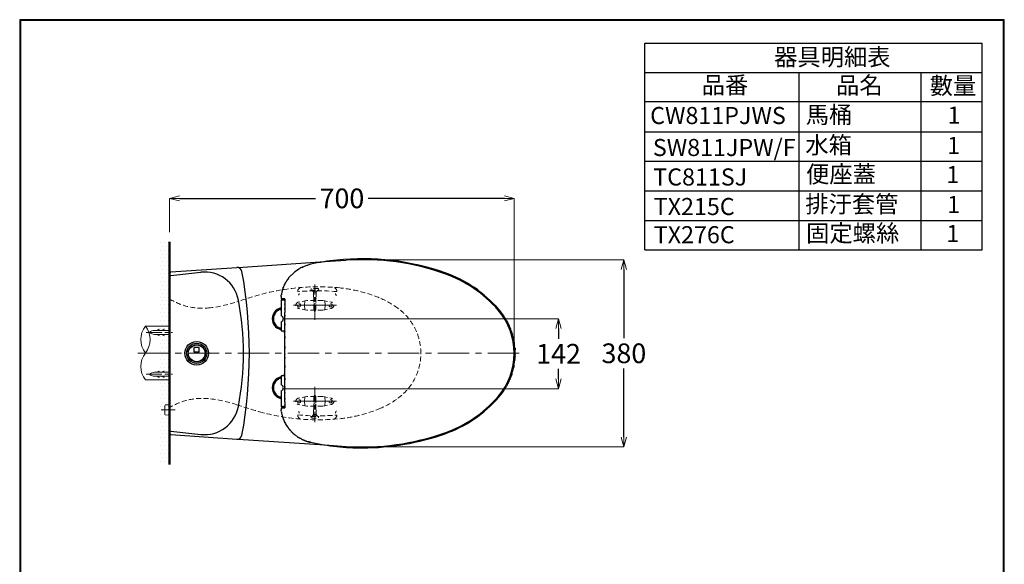
# Model space of a CAD drawing. Units: millimetres. Extents: x 2460 to 4460, y -6046 to -3176.
# Drawn here: x 2460 to 4460, y -4281 to -3176 of the extents above; entities that cross this region are included whole.
import ezdxf

# ---------------------------------------------------------------- set-up
doc = ezdxf.new("R2010")
doc.units = ezdxf.units.MM
doc.linetypes.add('CENTER', pattern=[50.8, 31.75, -6.35, 6.35, -6.35])
doc.linetypes.add('HIDDEN', pattern=[0.375, 0.25, -0.125])
for name, color, linetype, lineweight in [('中心線', 2, 'CENTER', 5), ('標註線', 7, 'Continuous', 9), ('牆壁線', 5, 'Continuous', 50)]:
    doc.layers.add(name, color=color, linetype=linetype, lineweight=lineweight)
doc.layers.add('繪圖線', color=7, linetype='Continuous')
doc.styles.get("Standard").update_dxf_attribs({"font": 'msjh.ttf', "height": 40})
doc.dimstyles.get("Standard").update_dxf_attribs({"dimtxt": 20, "dimasz": 20, "dimexe": 0, "dimexo": 20, "dimgap": 10, "dimtad": 0, "dimtih": 1, "dimtoh": 1, "dimdec": 1, "dimdsep": 46, "dimtxsty": 'Standard', "dimblk": 'OPEN30', "dimcen": 0.09, "dimadec": 0, "dimazin": 2, "dimtfac": 1, "dimtdec": 1, "dimtofl": 0, "dimtmove": 1, "dimatfit": 3, "dimldrblk": 'OPEN30', "dimfxl": 0, "dimtolj": 1, "dimtzin": 0, "dimlwe": 9, "dimarcsym": 0})
pattern_1 = [(25, (-1803.5187, -4719.8987), (-1.5848185, 3.3986542), [])]

# ---------------------------------------------------------------- blocks, each defined once
blk = doc.blocks.new('_OPEN30')
at = {"color": 0, "linetype": 'ByBlock'}
for p, q in [((-1, 0.268), (0, 0)), ((0, 0), (-1, -0.268)), ((0, 0), (-1, 0))]:
    blk.add_line(p, q, dxfattribs=at)
blk = doc.blocks.new('*D8')
at = {"layer": 'Defpoints', "color": 0}
for p in [(3464.5, -3538.2), (2764.5, -3626.7), (3464.5, -3852.7)]:
    blk.add_point(p, dxfattribs=at)
at = {"layer": '標註線', "color": 0, "lineweight": 9}
for p, q in [((2764.5, -3606.7), (2764.5, -3538.2)), ((3464.5, -3832.7), (3464.5, -3538.2))]:
    blk.add_line(p, q, dxfattribs=at)
at = {"layer": '標註線', "color": 0, "lineweight": -2}
for p, q in [((2784.5, -3538.2), (3060.9, -3538.2)), ((3444.5, -3538.2), (3168.1, -3538.2))]:
    blk.add_line(p, q, dxfattribs=at)
at = {"layer": '標註線', "color": 0, "lineweight": -2, "xscale": 20, "yscale": 20, "zscale": 20, "rotation": 180}
blk.add_blockref('_OPEN30', (2764.5, -3538.2), dxfattribs=at)
at = {"layer": '標註線', "color": 0, "lineweight": -2, "xscale": 20, "yscale": 20, "zscale": 20}
blk.add_blockref('_OPEN30', (3464.5, -3538.2), dxfattribs=at)
at = {"layer": '標註線', "color": 0, "insert": (3114.5, -3538.2), "char_height": 40, "attachment_point": 5}
blk.add_mtext('\\A1;700', dxfattribs=at)
blk = doc.blocks.new('*D9')
at = {"layer": 'Defpoints', "color": 0}
for p in [(3158.1, -3662.7), (3158.1, -4042.7), (3687.2, -4042.7)]:
    blk.add_point(p, dxfattribs=at)
at = {"layer": '標註線', "color": 0, "lineweight": 9}
for p, q in [((3178.1, -3662.7), (3687.2, -3662.7)), ((3178.1, -4042.7), (3687.2, -4042.7))]:
    blk.add_line(p, q, dxfattribs=at)
at = {"layer": '標註線', "color": 0, "lineweight": -2}
for p, q in [((3687.2, -3682.7), (3687.2, -3822)), ((3687.2, -4022.7), (3687.2, -3883.4))]:
    blk.add_line(p, q, dxfattribs=at)
at = {"layer": '標註線', "color": 0, "lineweight": -2, "xscale": 20, "yscale": 20, "zscale": 20}
for p, rotation in [((3687.2, -3662.7), 90), ((3687.2, -4042.7), 270)]:
    blk.add_blockref('_OPEN30', p, dxfattribs=dict(at, rotation=rotation))
at = {"layer": '標註線', "color": 0, "insert": (3687.2, -3852.7), "char_height": 40, "attachment_point": 5}
blk.add_mtext('\\A1;380', dxfattribs=at)
blk = doc.blocks.new('*D10')
at = {"layer": 'Defpoints', "color": 0}
for p in [(2975.4, -3782.7), (2975.5, -3924.7), (3554.5, -3924.7)]:
    blk.add_point(p, dxfattribs=at)
at = {"layer": '標註線', "color": 0, "lineweight": 9}
for p, q in [((2995.4, -3782.7), (3554.5, -3782.7)), ((2995.5, -3924.7), (3554.5, -3924.7))]:
    blk.add_line(p, q, dxfattribs=at)
at = {"layer": '標註線', "color": 0, "lineweight": -2}
for p, q in [((3554.5, -3802.7), (3554.5, -3823.2)), ((3554.5, -3904.7), (3554.5, -3884.1))]:
    blk.add_line(p, q, dxfattribs=at)
at = {"layer": '標註線', "color": 0, "lineweight": -2, "xscale": 20, "yscale": 20, "zscale": 20}
for p, rotation in [((3554.5, -3782.7), 90), ((3554.5, -3924.7), 270)]:
    blk.add_blockref('_OPEN30', p, dxfattribs=dict(at, rotation=rotation))
at = {"layer": '標註線', "color": 0, "insert": (3554.5, -3853.7), "char_height": 40, "attachment_point": 5}
blk.add_mtext('\\A1;142', dxfattribs=at)

msp = doc.modelspace()

# ---------------------------------------------------------------- hatches: boundary and pattern name
at = {"layer": '繪圖線', "lineweight": 5}
h = msp.add_hatch(dxfattribs=at)
h.set_pattern_fill('DOTS', color=256, scale=5)
h.set_pattern_definition([(0, (90.653, 0), (3.96875, 7.9375), [0, -7.9375])])
h.paths.add_polyline_path([(2764.49, -3626.71), (2744.49, -3626.71), (2744.49, -3797.62), (2764.49, -3797.62)])
h.paths.add_polyline_path([(2764.49, -3797.62), (2744.49, -3797.62), (2744.49, -3806.15), (2747.39, -3806.15), (2753.2, -3803.87), (2751.09, -3806.15), (2744.49, -3806.15), (2744.49, -3810.2), (2764.49, -3810.2)])
h.paths.add_polyline_path([(2764.49, -3810.2), (2744.49, -3810.2), (2744.49, -3814.25), (2751.09, -3814.25), (2753.2, -3816.54), (2747.39, -3814.25), (2744.49, -3814.25), (2744.49, -3852.71), (2764.49, -3852.71)])
h.paths.add_polyline_path([(2764.49, -3852.71), (2744.49, -3852.71), (2744.49, -3891.16), (2747.39, -3891.16), (2753.2, -3888.87), (2751.09, -3891.16), (2744.49, -3891.16), (2744.49, -3895.21), (2764.49, -3895.21)])
h.paths.add_polyline_path([(2764.49, -3906.83), (2744.49, -3906.83), (2744.49, -4078.71), (2764.49, -4078.71)])
h.paths.add_polyline_path([(2764.49, -3895.21), (2744.49, -3895.21), (2744.49, -3899.26), (2751.09, -3899.26), (2753.2, -3901.54), (2747.39, -3899.26), (2744.49, -3899.26), (2744.49, -3906.83), (2764.49, -3906.83)])
at = {"layer": '繪圖線', "linetype": 'HIDDEN', "lineweight": 5, "ltscale": 40}
h = msp.add_hatch(dxfattribs=at)
h.set_pattern_fill('ANSI31', color=6, scale=30, angle=340, style=0)
h.set_pattern_definition(pattern_1)
h.paths.add_polyline_path([(3062.49, -3739.14), (3061.49, -3739.14), (3061.49, -3764.14), (3062.49, -3764.14)])
h.paths.add_polyline_path([(3061.49, -3739.14), (3059.49, -3739.14), (3059.49, -3764.14), (3061.49, -3764.14)])
h.paths.add_polyline_path([(3059.49, -3739.14), (3057.49, -3739.14), (3057.49, -3764.14), (3059.49, -3764.14)])
h.paths.add_polyline_path([(3057.49, -3739.14), (3056.49, -3739.14), (3056.49, -3764.14), (3057.49, -3764.14)])
h.paths.add_polyline_path([(3062.49, -3764.14), (3061.49, -3764.14), (3061.49, -3765.8)])
h.paths.add_polyline_path([(3061.49, -3764.14), (3059.49, -3769.14), (3061.49, -3765.8)])
h.paths.add_polyline_path([(3061.49, -3764.14), (3059.49, -3764.14), (3059.49, -3769.14)])
h.paths.add_polyline_path([(3059.49, -3764.14), (3057.49, -3764.14), (3059.49, -3769.14)])
h.paths.add_polyline_path([(3057.49, -3764.14), (3057.49, -3765.8), (3059.49, -3769.14)])
h.paths.add_polyline_path([(3057.49, -3764.14), (3056.49, -3764.14), (3057.49, -3765.8)])
h = msp.add_hatch(dxfattribs=at)
h.set_pattern_fill('ANSI31', color=6, scale=30, angle=340, style=0)
h.set_pattern_definition(pattern_1)
h.paths.add_polyline_path([(3062.49, -3966.28), (3061.49, -3966.28), (3061.49, -3941.28), (3062.49, -3941.28)])
h.paths.add_polyline_path([(3061.49, -3966.28), (3059.49, -3966.28), (3059.49, -3941.28), (3061.49, -3941.28)])
h.paths.add_polyline_path([(3059.49, -3966.28), (3057.49, -3966.28), (3057.49, -3941.28), (3059.49, -3941.28)])
h.paths.add_polyline_path([(3057.49, -3966.28), (3056.49, -3966.28), (3056.49, -3941.28), (3057.49, -3941.28)])
h.paths.add_polyline_path([(3062.49, -3941.28), (3061.49, -3941.28), (3061.49, -3939.61)])
h.paths.add_polyline_path([(3061.49, -3941.28), (3059.49, -3936.28), (3061.49, -3939.61)])
h.paths.add_polyline_path([(3061.49, -3941.28), (3059.49, -3941.28), (3059.49, -3936.28)])
h.paths.add_polyline_path([(3059.49, -3941.28), (3057.49, -3941.28), (3059.49, -3936.28)])
h.paths.add_polyline_path([(3057.49, -3941.28), (3057.49, -3939.61), (3059.49, -3936.28)])
h.paths.add_polyline_path([(3057.49, -3941.28), (3056.49, -3941.28), (3057.49, -3939.61)])

# ---------------------------------------------------------------- linework, layer by layer
at = {"lineweight": 30}
msp.add_lwpolyline([(2459.98, -6045.57), (4459.94, -6045.57), (4459.94, -3175.54), (2459.98, -3175.54)], close=True, dxfattribs=at)
at = {"color": 0}
msp.add_lwpolyline([(4458.44, -5716.62), (4458.44, -3177.04), (2461.47, -3177.04), (2461.47, -5716.62)], close=True, dxfattribs=at)
at = {"layer": '中心線'}
for p, q in [((3059.49, -3784.46), (3059.49, -3713.07)), ((3059.49, -3920.95), (3059.49, -3992.34))]:
    msp.add_line(p, q, dxfattribs=at)
at = {"layer": '中心線', "linetype": 'CENTER', "lineweight": 5, "ltscale": 40}
for p, q in [((3016.07, -3755.21), (3103.66, -3755.21)), ((3016.07, -3950.21), (3103.66, -3950.21))]:
    msp.add_line(p, q, dxfattribs=at)
at = {"layer": '中心線', "lineweight": 5}
for p, q in [((2716.91, -3810.2), (2770.69, -3810.2)), ((2716.91, -3895.21), (2770.69, -3895.21)), ((2747.08, -3967.7), (2776.04, -3967.7))]:
    msp.add_line(p, q, dxfattribs=at)
at = {"layer": '中心線', "ltscale": 2}
msp.add_line((2699.75, -3852.71), (3477.22, -3852.71), dxfattribs=at)
at = {"layer": '牆壁線'}
msp.add_line((2764.49, -4078.71), (2764.49, -3626.71), dxfattribs=at)
at = {"layer": '繪圖線'}
for p, q in [((3729.54, -3642.55), (3729.55, -3222.97)), ((3729.55, -3222.97), (4414.88, -3222.97)), ((4414.87, -3642.55), (4414.88, -3222.97)), ((3729.55, -3282.47), (4414.88, -3282.47)), ((4042.75, -3282.47), (4042.75, -3642.55)), ((4290.56, -3282.47), (4290.56, -3642.55)), ((3729.55, -3341.83), (4414.88, -3341.84)), ((3729.55, -3403.08), (4414.88, -3403)), ((3729.54, -3463.03), (4414.87, -3463.03)), ((3729.54, -3522.76), (4414.87, -3522.76)), ((3729.54, -3582.82), (4414.87, -3582.82)), ((3729.54, -3642.55), (4414.87, -3642.55)), ((2767.29, -3687.51), (2900.92, -3678.23)), ((2903.65, -3678.43), (3079.45, -3666.7)), ((3079.45, -3666.7), (3123.18, -3663.79)), ((2764.49, -4014.91), (2764.49, -3690.5)), ((2767.12, -3694.88), (2827.7, -3688.14)), ((2991.25, -3737.21), (2991.25, -3740.71)), ((2998.61, -3744.69), (2991.4, -3744.71)), ((2998.57, -3744.71), (2991.4, -3744.71)), ((2991.4, -3744.71), (2991.4, -3760.48)), ((2993.4, -3742.7), (2998.46, -3742.7)), ((2993.4, -3742.7), (2998.46, -3742.7)), ((2991.4, -3760.48), (2991.4, -3777.2)), ((2991.4, -3788.2), (2991.4, -3806.2)), ((2991.4, -3788.2), (2991.4, -3806.2)), ((2997, -3807.71), (2992.9, -3807.71)), ((2997, -3807.71), (2998.52, -3807.71)), ((2997, -3807.71), (2997, -3809.82)), ((2824.49, -3840.71), (2814.49, -3840.71)), ((2814.49, -3850.7), (2814.49, -3840.71)), ((2824.49, -3850.7), (2814.49, -3850.7)), ((2824.49, -3850.7), (2824.49, -3840.71)), ((2991.4, -3899.2), (2991.4, -3900.48)), ((2992.9, -3897.7), (2997, -3897.7)), ((2997, -3895.59), (2997, -3897.7)), ((2997, -3897.7), (2998.52, -3897.7)), ((2991.4, -3900.48), (2991.4, -3917.2)), ((2991.4, -3928.2), (2991.4, -3944.93)), ((2991.4, -3928.2), (2991.4, -3960.7)), ((2991.4, -3944.93), (2991.4, -3960.7)), ((2991.25, -3964.71), (2991.25, -3968.2)), ((2767.12, -4010.53), (2827.7, -4017.27)), ((2767.29, -4017.89), (2900.89, -4027.17)), ((2903.65, -4026.99), (3079.45, -4038.71)), ((3079.45, -4038.71), (3123.18, -4041.63))]:
    msp.add_line(p, q, dxfattribs=at)
at = {"layer": '繪圖線', "color": 6, "linetype": 'HIDDEN', "lineweight": 5, "ltscale": 40}
for p, q in [((3051.89, -3721.91), (3051.49, -3724.71)), ((3051.49, -3724.71), (3067.49, -3724.71)), ((3053.96, -3724.71), (3056.49, -3728.21)), ((3056.49, -3728.21), (3056.49, -3739.14)), ((3056.49, -3728.21), (3062.49, -3728.21)), ((3056.49, -3739.14), (3062.49, -3739.14)), ((3057.49, -3739.14), (3057.49, -3764.14)), ((3061.49, -3739.14), (3061.49, -3764.14)), ((3065.49, -3724.71), (3062.49, -3728.21)), ((3062.49, -3728.21), (3062.49, -3739.14)), ((3067.09, -3721.91), (3067.49, -3724.71)), ((3043.49, -3745.21), (3026.16, -3748.85)), ((3038.95, -3746.92), (3038.49, -3755.21)), ((3038.95, -3763.5), (3038.49, -3755.21)), ((3075.49, -3745.21), (3043.49, -3745.21)), ((3075.49, -3745.21), (3092.83, -3748.85)), ((3079.99, -3746.15), (3080.49, -3755.21)), ((3080.03, -3763.5), (3080.49, -3755.21)), ((3043.49, -3765.21), (3026.16, -3761.57)), ((3075.49, -3765.21), (3043.49, -3765.21)), ((3059.49, -3769.14), (3057.49, -3764.14)), ((3061.49, -3764.14), (3059.49, -3769.14)), ((3075.49, -3765.21), (3092.83, -3761.57)), ((3059.49, -3936.28), (3057.49, -3941.28)), ((3061.49, -3941.28), (3059.49, -3936.28)), ((3043.49, -3940.21), (3026.16, -3943.85)), ((3043.49, -3960.21), (3026.16, -3956.57)), ((3038.95, -3941.92), (3038.49, -3950.21)), ((3038.95, -3958.5), (3038.49, -3950.21)), ((3075.49, -3940.21), (3043.49, -3940.21)), ((3057.49, -3966.28), (3057.49, -3941.28)), ((3061.49, -3966.28), (3061.49, -3941.28)), ((3075.49, -3940.21), (3092.83, -3943.85)), ((3075.49, -3960.21), (3092.83, -3956.57)), ((3079.99, -3959.26), (3080.49, -3950.21)), ((3080.03, -3941.92), (3080.49, -3950.21)), ((3075.49, -3960.21), (3043.49, -3960.21)), ((3053.96, -3980.7), (3056.49, -3977.2)), ((3056.49, -3977.2), (3056.49, -3966.28)), ((3056.49, -3966.28), (3062.49, -3966.28)), ((3056.49, -3977.2), (3062.49, -3977.2)), ((3062.49, -3977.2), (3062.49, -3966.28)), ((3065.49, -3980.7), (3062.49, -3977.2)), ((3051.49, -3980.7), (3067.49, -3980.7)), ((3051.89, -3983.5), (3051.49, -3980.7)), ((3067.09, -3983.5), (3067.49, -3980.7))]:
    msp.add_line(p, q, dxfattribs=at)
at = {"layer": '繪圖線', "lineweight": 5}
for p, q in [((2715.45, -3797.62), (2764.49, -3797.62)), ((2733.76, -3806.15), (2739.29, -3806.15)), ((2733.76, -3814.25), (2739.29, -3814.25)), ((2737.74, -3806.15), (2743.56, -3803.87)), ((2737.74, -3814.25), (2743.56, -3816.54)), ((2739.29, -3806.15), (2763.46, -3806.15)), ((2739.29, -3814.25), (2763.75, -3814.25)), ((2743.56, -3803.87), (2741.44, -3806.15)), ((2743.56, -3816.54), (2741.44, -3814.25)), ((2747.39, -3806.15), (2753.2, -3803.87)), ((2747.39, -3814.25), (2753.2, -3816.54)), ((2753.2, -3803.87), (2751.09, -3806.15)), ((2753.2, -3816.54), (2751.09, -3814.25)), ((2764.46, -3803.89), (2764.49, -3801.09)), ((2733.76, -3891.16), (2739.29, -3891.16)), ((2733.76, -3899.26), (2739.29, -3899.26)), ((2737.74, -3891.16), (2743.56, -3888.87)), ((2737.74, -3899.26), (2743.56, -3901.54)), ((2739.29, -3891.16), (2763.75, -3891.16)), ((2739.29, -3899.26), (2763.46, -3899.26)), ((2743.56, -3888.87), (2741.44, -3891.16)), ((2743.56, -3901.54), (2741.44, -3899.26)), ((2747.39, -3891.16), (2753.2, -3888.87)), ((2747.39, -3899.26), (2753.2, -3901.54)), ((2753.2, -3888.87), (2751.09, -3891.16)), ((2753.2, -3901.54), (2751.09, -3899.26)), ((2715.45, -3906.83), (2764.49, -3906.83)), ((2754.49, -3958.58), (2754.49, -3967.7)), ((2755.13, -3957.48), (2762.99, -3957.22)), ((2762.99, -3957.22), (2764.49, -3957.22)), ((2754.49, -3976.83), (2754.49, -3967.7)), ((2755.13, -3977.94), (2762.99, -3978.18)), ((2755.13, -3977.94), (2762.99, -3978.18)), ((2762.99, -3978.18), (2764.49, -3978.18))]:
    msp.add_line(p, q, dxfattribs=at)
at = {"layer": '繪圖線', "color": 6, "linetype": 'HIDDEN', "lineweight": 5, "ltscale": 40}
for centre in [(3027.49, -3755.21), (3091.49, -3755.4), (3027.49, -3950.21), (3091.49, -3950.02)]:
    msp.add_circle(centre, 3.25, dxfattribs=at)
at = {"layer": '繪圖線'}
for radius in [24, 20.5, 20.5, 17.5, 17]:
    msp.add_circle((2819.49, -3852.71), radius, dxfattribs=at)
at = {"layer": '繪圖線', "color": 4, "linetype": 'HIDDEN', "lineweight": 5, "ltscale": 40}
for centre, start, end in [((3065.95, -4156.71), 84.95239, 95.41856), ((3065.95, -3548.71), 264.58144, 275.04761)]:
    msp.add_arc(centre, 431, start, end, dxfattribs=at)
at = {"layer": '繪圖線', "color": 6, "linetype": 'HIDDEN', "lineweight": 5, "ltscale": 40}
for centre, radius, start, end in [((3052.39, -3721.98), 0.5, 94.36275, 171.8699), ((3059.49, -3815.11), 93.9, 85.63725, 94.36275), ((3066.6, -3721.98), 0.5, 8.1301, 85.63725), ((3027.49, -3755.21), 6.5, 101.85415, 258.14585), ((3027.49, -3755.21), 6.5, 101.85415, 258.14585), ((3039.95, -3746.97), 1, 101.85415, 176.83961), ((3079.03, -3746.97), 1, 3.16039, 78.14585), ((3091.49, -3755.21), 6.5, 281.85415, 78.14585), ((3039.95, -3763.44), 1, 183.16039, 258.14585), ((3079.03, -3763.44), 1, 281.85415, 356.83961), ((3027.49, -3950.21), 6.5, 101.85415, 258.14585), ((3027.49, -3950.21), 6.5, 101.85415, 258.14585), ((3039.95, -3941.97), 1, 101.85415, 176.83961), ((3039.95, -3958.44), 1, 183.16039, 258.14585), ((3079.03, -3941.97), 1, 3.16039, 78.14585), ((3079.03, -3958.44), 1, 281.85415, 356.83961), ((3091.49, -3950.21), 6.5, 281.85415, 78.14585), ((3052.39, -3983.43), 0.5, 188.1301, 265.63725), ((3059.49, -3890.3), 93.9, 265.63725, 274.36275), ((3066.6, -3983.43), 0.5, 274.36275, 351.8699)]:
    msp.add_arc(centre, radius, start, end, dxfattribs=at)
at = {"layer": '繪圖線'}
for points in [[(3324.08, -3689.38), (3253.56, -3664.53), (3178.4, -3655.68), (3104.04, -3663.47)], [(3323.43, -3691.22), (3259.23, -3668.59), (3191.1, -3659.26), (3123.18, -3663.79)], [(2911.42, -3686.41), (2910.5, -3681.4), (2905.97, -3677.88), (2900.89, -3678.23)], [(3024.98, -3683.01), (3007.89, -3695.76), (3030.21, -3678.24), (3013.82, -3691.78)], [(3031.14, -3679.39), (3026.46, -3681.97), (3032.69, -3678.49), (3028.03, -3681.13)], [(3037.56, -3676.36), (3027.89, -3680.79), (3040.71, -3674.72), (3031.14, -3679.39)], [(3051.11, -3672.06), (3030.58, -3678.01), (3057.68, -3669.42), (3037.56, -3676.36)], [(3104.04, -3663.47), (3086.21, -3665.35), (3068.58, -3668.21), (3051.11, -3672.06)], [(2767.29, -3687.51), (2765.71, -3687.62), (2764.49, -3688.93), (2764.49, -3690.5)], [(2767.12, -3694.88), (2765.62, -3695.06), (2764.49, -3696.34), (2764.49, -3697.86)], [(2904.23, -3744.55), (2897.35, -3708.65), (2864.02, -3684.08), (2827.7, -3688.14)], [(2911.42, -4019), (2931.51, -3909.05), (2931.51, -3796.37), (2911.42, -3686.41)], [(3008.87, -3696.87), (3002, -3705.13), (3011.03, -3694), (3004.35, -3702.44)], [(3013.82, -3691.78), (3006.31, -3699.32), (3016.21, -3689.13), (3008.87, -3696.87)], [(3028.03, -3681.13), (3023.44, -3683.93), (3029.54, -3680.16), (3024.98, -3683.01)], [(3431.7, -3764.89), (3402.61, -3731.36), (3365.3, -3705.97), (3323.43, -3691.22)], [(3433.17, -3763.61), (3403.86, -3729.83), (3366.27, -3704.25), (3324.08, -3689.38)], [(2995.11, -3719.62), (2994.16, -3722.27), (2995.42, -3718.73), (2994.49, -3721.39)], [(2995.8, -3717.84), (2994.76, -3720.5), (2996.13, -3716.96), (2995.11, -3719.62)], [(2996.53, -3716.1), (2995.43, -3718.71), (2996.88, -3715.24), (2995.8, -3717.84)], [(2997.36, -3714.25), (2996.09, -3717.03), (2997.77, -3713.32), (2996.53, -3716.1)], [(2998.22, -3712.47), (2996.92, -3715.14), (2998.64, -3711.58), (2997.36, -3714.25)], [(2999.1, -3710.77), (2997.77, -3713.32), (2999.53, -3709.92), (2998.22, -3712.47)], [(3000, -3709.14), (2998.64, -3711.58), (3000.43, -3708.32), (2999.1, -3710.77)], [(3000.33, -3708.56), (2999.83, -3709.43), (3000.49, -3708.28), (3000, -3709.14)], [(3000.66, -3708.01), (3000.16, -3708.85), (3000.82, -3707.72), (3000.33, -3708.56)], [(3000.99, -3707.45), (3000.49, -3708.28), (3001.16, -3707.17), (3000.66, -3708.01)], [(3001.33, -3706.91), (3000.82, -3707.72), (3001.5, -3706.64), (3000.99, -3707.45)], [(3001.67, -3706.37), (3001.16, -3707.17), (3001.83, -3706.1), (3001.33, -3706.91)], [(3002, -3705.84), (3001.5, -3706.64), (3002.17, -3705.58), (3001.67, -3706.37)], [(3002.34, -3705.33), (3001.83, -3706.1), (3002.5, -3705.07), (3002, -3705.84)], [(3002.67, -3704.83), (3002.17, -3705.58), (3002.84, -3704.57), (3002.34, -3705.33)], [(3003.01, -3704.33), (3002.5, -3705.07), (3003.18, -3704.08), (3002.67, -3704.83)], [(3003.35, -3703.84), (3002.84, -3704.57), (3003.51, -3703.6), (3003.01, -3704.33)], [(3003.68, -3703.36), (3003.18, -3704.08), (3003.85, -3703.12), (3003.35, -3703.84)], [(3004.02, -3702.9), (3003.51, -3703.59), (3004.19, -3702.67), (3003.68, -3703.36)], [(3004.35, -3702.44), (3003.85, -3703.12), (3004.53, -3702.21), (3004.02, -3702.9)], [(2991.25, -3737.7), (2991.23, -3736.79), (2991.28, -3735.87), (2991.39, -3734.93)], [(2991.71, -3732.43), (2991.24, -3735.77), (2991.83, -3731.36), (2991.41, -3734.63)], [(2992.12, -3730.11), (2991.48, -3733.61), (2992.31, -3728.96), (2991.71, -3732.43)], [(2992.29, -3729.27), (2992.04, -3730.52), (2992.37, -3728.86), (2992.12, -3730.11)], [(2992.49, -3728.39), (2992.19, -3729.72), (2992.58, -3727.95), (2992.29, -3729.27)], [(2992.68, -3727.55), (2992.39, -3728.81), (2992.78, -3727.14), (2992.49, -3728.39)], [(2992.91, -3726.64), (2992.57, -3728), (2993.02, -3726.19), (2992.68, -3727.55)], [(2993.37, -3724.95), (2992.67, -3727.49), (2993.59, -3724.1), (2992.91, -3726.64)], [(2993.91, -3723.13), (2993.08, -3725.85), (2994.17, -3722.22), (2993.37, -3724.95)], [(2994.49, -3721.39), (2993.62, -3724), (2994.76, -3720.52), (2993.91, -3723.13)], [(2904.23, -3960.87), (2917.91, -3889.41), (2917.91, -3816), (2904.23, -3744.55)], [(2991.25, -3740.71), (2991.25, -3741.54), (2991.92, -3742.21), (2992.75, -3742.21)], [(2993.4, -3742.7), (2992.3, -3742.7), (2991.4, -3743.6), (2991.4, -3744.71)], [(2993.4, -3742.7), (2992.3, -3742.7), (2991.4, -3743.6), (2991.4, -3744.71)], [(2998.25, -3742.22), (2998.44, -3742.47), (2998.17, -3742.08), (2998.39, -3742.42)], [(2998.24, -3742.2), (2998.25, -3742.21), (2998.22, -3742.18), (2998.25, -3742.22)], [(2998.39, -3742.42), (2998.62, -3742.99), (2998.32, -3742.18), (2998.54, -3742.82)], [(2998.54, -3742.82), (2998.68, -3743.66), (2998.53, -3742.5), (2998.61, -3743.4)], [(2998.57, -3757.96), (2998.54, -3772.44), (2998.57, -3753.12), (2998.55, -3767.62)], [(2998.59, -3748.08), (2998.55, -3762.89), (2998.61, -3743.11), (2998.57, -3757.96)], [(2998.61, -3743.48), (2998.59, -3750.37), (2998.62, -3741.17), (2998.59, -3748.08)], [(2998.61, -3743.4), (2998.61, -3743.48), (2998.61, -3743.36), (2998.61, -3743.46)], [(2991.4, -3760.48), (2979.12, -3762.74), (2971.01, -3774.53), (2973.27, -3786.8)], [(2976.93, -3775.02), (2975.05, -3780.62), (2977.33, -3773.08), (2975.79, -3778.78)], [(2975.79, -3778.78), (2975.11, -3784.65), (2975.87, -3776.81), (2975.4, -3782.71)], [(2978.79, -3771.53), (2975.86, -3776.67), (2979.57, -3769.73), (2976.93, -3775.02)], [(2981.28, -3768.49), (2977.42, -3772.96), (2982.41, -3766.87), (2978.79, -3771.53)], [(2984.33, -3765.99), (2979.66, -3769.62), (2985.76, -3764.62), (2981.28, -3768.49)], [(2987.81, -3764.14), (2982.52, -3766.76), (2989.46, -3763.05), (2984.33, -3765.99)], [(2991.4, -3763.05), (2985.98, -3764.59), (2993.16, -3762.41), (2987.81, -3764.14)], [(2992.31, -3777.2), (2992.84, -3777.31), (2992.11, -3777.11), (2992.67, -3777.3)], [(2992.31, -3777.2), (2992.84, -3777.31), (2992.11, -3777.11), (2992.67, -3777.3)], [(2992.67, -3777.3), (2993.27, -3777.69), (2992.46, -3777.12), (2993.08, -3777.59)], [(2992.67, -3777.3), (2993.27, -3777.69), (2992.46, -3777.12), (2993.08, -3777.59)], [(2993.08, -3777.59), (2993.7, -3778.24), (2992.86, -3777.32), (2993.49, -3778.05)], [(2993.08, -3777.59), (2993.7, -3778.24), (2992.86, -3777.32), (2993.49, -3778.05)], [(2993.49, -3778.05), (2994.11, -3778.95), (2993.3, -3777.71), (2993.9, -3778.67)], [(2993.49, -3778.05), (2994.11, -3778.95), (2993.3, -3777.71), (2993.9, -3778.67)], [(2993.9, -3778.67), (2994.46, -3779.77), (2993.73, -3778.26), (2994.26, -3779.42)], [(2993.9, -3778.67), (2994.46, -3779.77), (2993.73, -3778.26), (2994.26, -3779.42)], [(2994.26, -3779.42), (2994.72, -3780.69), (2994.14, -3778.97), (2994.55, -3780.28)], [(2994.26, -3779.42), (2994.72, -3780.69), (2994.14, -3778.97), (2994.55, -3780.28)], [(2994.55, -3780.28), (2994.86, -3781.68), (2994.49, -3779.8), (2994.74, -3781.22)], [(2994.55, -3780.28), (2994.86, -3781.68), (2994.49, -3779.8), (2994.74, -3781.22)], [(2998.52, -3805.93), (2998.57, -3770.07), (2998.5, -3817.86), (2998.55, -3782.03)], [(2998.55, -3782.03), (2998.6, -3764.12), (2998.54, -3787.98), (2998.59, -3770.1)], [(2998.55, -3767.62), (2998.54, -3770.76), (2998.55, -3766.58), (2998.54, -3769.71)], [(2998.59, -3770.1), (2998.59, -3769.81), (2998.59, -3770.2), (2998.59, -3769.91)], [(3431.7, -3940.53), (3475.42, -3890.14), (3475.42, -3815.27), (3431.7, -3764.89)], [(3448.41, -3785.06), (3444.03, -3777.43), (3438.93, -3770.25), (3433.17, -3763.61)], [(3448.39, -3785), (3444.01, -3777.4), (3438.92, -3770.23), (3433.17, -3763.61)], [(2973.27, -3786.8), (2974.98, -3796.02), (2982.18, -3803.23), (2991.4, -3804.93)], [(2975.79, -3786.63), (2977.33, -3792.33), (2975.05, -3784.78), (2976.93, -3790.39)], [(2975.4, -3782.71), (2975.87, -3788.6), (2975.11, -3780.76), (2975.79, -3786.63)], [(2976.93, -3790.39), (2979.57, -3795.69), (2975.86, -3788.74), (2978.79, -3793.87)], [(2978.79, -3793.87), (2982.41, -3798.55), (2977.42, -3792.45), (2981.28, -3796.92)], [(2981.28, -3796.92), (2985.76, -3800.79), (2979.66, -3795.79), (2984.33, -3799.42)], [(2984.33, -3799.42), (2989.46, -3802.36), (2982.52, -3798.65), (2987.81, -3801.28)], [(2992.67, -3788.11), (2992.11, -3788.3), (2992.85, -3788.1), (2992.31, -3788.2)], [(2992.67, -3788.11), (2992.11, -3788.3), (2992.85, -3788.1), (2992.31, -3788.2)], [(2993.08, -3787.82), (2992.46, -3788.29), (2993.27, -3787.71), (2992.67, -3788.11)], [(2993.08, -3787.82), (2992.46, -3788.29), (2993.27, -3787.71), (2992.67, -3788.11)], [(2993.5, -3787.36), (2992.86, -3788.08), (2993.7, -3787.16), (2993.08, -3787.82)], [(2993.5, -3787.36), (2992.86, -3788.08), (2993.7, -3787.16), (2993.08, -3787.82)], [(2993.91, -3786.74), (2993.3, -3787.69), (2994.11, -3786.46), (2993.5, -3787.36)], [(2993.91, -3786.74), (2993.3, -3787.69), (2994.11, -3786.46), (2993.5, -3787.36)], [(2994.27, -3785.99), (2993.74, -3787.14), (2994.46, -3785.63), (2993.91, -3786.74)], [(2994.27, -3785.99), (2993.74, -3787.14), (2994.46, -3785.63), (2993.91, -3786.74)], [(2994.55, -3785.12), (2994.15, -3786.44), (2994.72, -3784.72), (2994.27, -3785.99)], [(2994.55, -3785.12), (2994.15, -3786.44), (2994.72, -3784.72), (2994.27, -3785.99)], [(2994.74, -3784.19), (2994.49, -3785.61), (2994.86, -3783.72), (2994.55, -3785.12)], [(2994.74, -3784.19), (2994.49, -3785.61), (2994.86, -3783.72), (2994.55, -3785.12)], [(2994.74, -3781.22), (2994.87, -3782.69), (2994.73, -3780.72), (2994.81, -3782.2)], [(2994.74, -3781.22), (2994.87, -3782.69), (2994.73, -3780.72), (2994.81, -3782.2)], [(2994.81, -3783.21), (2994.73, -3784.69), (2994.87, -3782.72), (2994.74, -3784.19)], [(2994.81, -3783.21), (2994.73, -3784.69), (2994.87, -3782.72), (2994.74, -3784.19)], [(3449.47, -3786.95), (3447.84, -3784.04), (3450.03, -3787.91), (3448.38, -3785.01)], [(3450.53, -3788.9), (3448.95, -3785.97), (3451.07, -3789.88), (3449.47, -3786.95)], [(3452.55, -3792.86), (3449.55, -3786.91), (3453.59, -3794.82), (3450.53, -3788.9)], [(3456.19, -3800.95), (3450.84, -3788.76), (3458.12, -3804.95), (3452.55, -3792.86)], [(3457.82, -3805.08), (3455.41, -3798.87), (3458.65, -3807.15), (3456.19, -3800.95)], [(2987.81, -3801.28), (2993.16, -3803), (2985.98, -3800.82), (2991.4, -3802.36)], [(2991.4, -3806.2), (2991.4, -3807.03), (2992.07, -3807.71), (2992.9, -3807.71)], [(2991.4, -3806.2), (2991.4, -3807.03), (2992.07, -3807.71), (2992.9, -3807.71)], [(2997, -3809.82), (2997, -3810.65), (2997.67, -3811.32), (2998.5, -3811.32)], [(2998.5, -3811.32), (2998.55, -3803.14), (2998.5, -3813.91), (2998.52, -3805.93)], [(2998.51, -3829.32), (2998.52, -3802.31), (2998.51, -3838.31), (2998.52, -3811.32)], [(2998.51, -3852.71), (2998.51, -3817.62), (2998.51, -3864.39), (2998.51, -3829.32)], [(3459.3, -3809.28), (3457.1, -3802.98), (3460.08, -3811.37), (3457.82, -3805.08)], [(3461.86, -3817.81), (3458.14, -3804.98), (3463.26, -3822.03), (3459.3, -3809.28)], [(3463.86, -3826.47), (3460.98, -3813.45), (3464.98, -3830.79), (3461.86, -3817.81)], [(3465.28, -3835.2), (3463.27, -3822.1), (3466.11, -3839.55), (3463.86, -3826.47)], [(3466.41, -3852.79), (3465.19, -3826.36), (3467.45, -3861.55), (3465.28, -3835.2)], [(2998.51, -3867.7), (2998.51, -3849.7), (2998.51, -3873.7), (2998.51, -3855.7)], [(2998.51, -3855.7), (2998.51, -3851.21), (2998.51, -3857.2), (2998.51, -3852.71)], [(2998.52, -3891.72), (2998.51, -3855.7), (2998.52, -3903.73), (2998.51, -3867.7)], [(3465.25, -3870.47), (3466.67, -3857.27), (3464.93, -3874.91), (3466.12, -3861.65)], [(3466.12, -3861.65), (3466.47, -3854.99), (3466.03, -3863.88), (3466.34, -3857.22)], [(3466.34, -3857.22), (3466.48, -3850.57), (3466.33, -3859.43), (3466.41, -3852.79)], [(3456.2, -3904.43), (3465.12, -3879.46), (3453.86, -3912.9), (3461.84, -3887.71)], [(3461.84, -3887.71), (3467.42, -3861.96), (3460.59, -3896.44), (3465.25, -3870.47)], [(2992.9, -3897.7), (2992.07, -3897.7), (2991.4, -3898.37), (2991.4, -3899.2)], [(2992.9, -3897.7), (2992.07, -3897.7), (2991.4, -3898.37), (2991.4, -3899.2)], [(2998.5, -3894.09), (2997.67, -3894.09), (2997, -3894.76), (2997, -3895.59)], [(2998.54, -3915.64), (2998.51, -3883.45), (2998.55, -3926.54), (2998.52, -3894.09)], [(2998.52, -3894.09), (2998.52, -3890.54), (2998.52, -3895.28), (2998.52, -3891.72)], [(2991.4, -3900.48), (2979.12, -3902.74), (2971.01, -3914.53), (2973.27, -3926.8)], [(2976.93, -3915.01), (2975.05, -3920.62), (2977.33, -3913.08), (2975.79, -3918.78)], [(2975.79, -3918.78), (2975.11, -3924.65), (2975.87, -3916.81), (2975.4, -3922.71)], [(2978.79, -3911.54), (2975.86, -3916.68), (2979.57, -3909.73), (2976.93, -3915.01)], [(2981.28, -3908.49), (2977.42, -3912.96), (2982.41, -3906.86), (2978.79, -3911.54)], [(2984.33, -3905.99), (2979.66, -3909.62), (2985.76, -3904.62), (2981.28, -3908.49)], [(2987.81, -3904.14), (2982.52, -3906.76), (2989.46, -3903.05), (2984.33, -3905.99)], [(2991.4, -3903.04), (2985.98, -3904.59), (2993.16, -3902.41), (2987.81, -3904.14)], [(2992.31, -3917.2), (2992.84, -3917.31), (2992.11, -3917.12), (2992.67, -3917.3)], [(2992.31, -3917.2), (2992.84, -3917.31), (2992.11, -3917.12), (2992.67, -3917.3)], [(2992.67, -3917.3), (2993.27, -3917.69), (2992.46, -3917.12), (2993.08, -3917.59)], [(2992.67, -3917.3), (2993.27, -3917.69), (2992.46, -3917.12), (2993.08, -3917.59)], [(2993.08, -3917.59), (2993.7, -3918.25), (2992.86, -3917.32), (2993.49, -3918.05)], [(2993.08, -3917.59), (2993.7, -3918.25), (2992.86, -3917.32), (2993.49, -3918.05)], [(2993.49, -3918.05), (2994.11, -3918.95), (2993.3, -3917.71), (2993.9, -3918.67)], [(2993.49, -3918.05), (2994.11, -3918.95), (2993.3, -3917.71), (2993.9, -3918.67)], [(2993.9, -3918.67), (2994.46, -3919.77), (2993.73, -3918.27), (2994.26, -3919.42)], [(2993.9, -3918.67), (2994.46, -3919.77), (2993.73, -3918.27), (2994.26, -3919.42)], [(2994.26, -3919.42), (2994.72, -3920.69), (2994.14, -3918.98), (2994.55, -3920.28)], [(2994.26, -3919.42), (2994.72, -3920.69), (2994.14, -3918.98), (2994.55, -3920.28)], [(2994.55, -3920.28), (2994.86, -3921.68), (2994.49, -3919.79), (2994.74, -3921.22)], [(2994.55, -3920.28), (2994.86, -3921.68), (2994.49, -3919.79), (2994.74, -3921.22)], [(2998.57, -3927.26), (2998.53, -3909.83), (2998.57, -3933.07), (2998.54, -3915.64)], [(3448.38, -3920.4), (3450.03, -3917.49), (3447.84, -3921.38), (3449.47, -3918.46)], [(3449.47, -3918.46), (3451.07, -3915.53), (3448.95, -3919.44), (3450.53, -3916.51)], [(3450.53, -3916.51), (3453.59, -3910.58), (3449.55, -3918.5), (3452.56, -3912.54)], [(3452.56, -3912.54), (3455.42, -3906.52), (3451.64, -3914.57), (3454.45, -3908.52)], [(3454.45, -3908.52), (3457.11, -3902.4), (3453.59, -3910.58), (3456.2, -3904.43)], [(2973.27, -3926.8), (2974.98, -3936.02), (2982.18, -3943.23), (2991.4, -3944.93)], [(2975.79, -3926.63), (2977.33, -3932.33), (2975.05, -3924.79), (2976.93, -3930.4)], [(2975.4, -3922.71), (2975.87, -3928.6), (2975.11, -3920.76), (2975.79, -3926.63)], [(2976.93, -3930.4), (2979.57, -3935.69), (2975.86, -3928.73), (2978.79, -3933.87)], [(2978.79, -3933.87), (2982.41, -3938.55), (2977.42, -3932.45), (2981.28, -3936.92)], [(2981.28, -3936.92), (2985.76, -3940.79), (2979.66, -3935.79), (2984.33, -3939.42)], [(2984.33, -3939.42), (2989.46, -3942.37), (2982.52, -3938.65), (2987.81, -3941.27)], [(2992.67, -3928.11), (2992.11, -3928.29), (2992.85, -3928.1), (2992.31, -3928.2)], [(2992.67, -3928.11), (2992.11, -3928.29), (2992.85, -3928.1), (2992.31, -3928.2)], [(2993.08, -3927.82), (2992.46, -3928.29), (2993.27, -3927.71), (2992.67, -3928.11)], [(2993.08, -3927.82), (2992.46, -3928.29), (2993.27, -3927.71), (2992.67, -3928.11)], [(2993.5, -3927.36), (2992.86, -3928.08), (2993.7, -3927.16), (2993.08, -3927.82)], [(2993.5, -3927.36), (2992.86, -3928.08), (2993.7, -3927.16), (2993.08, -3927.82)], [(2993.91, -3926.74), (2993.3, -3927.7), (2994.11, -3926.46), (2993.5, -3927.36)], [(2993.91, -3926.74), (2993.3, -3927.7), (2994.11, -3926.46), (2993.5, -3927.36)], [(2994.27, -3925.99), (2993.74, -3927.14), (2994.46, -3925.64), (2993.91, -3926.74)], [(2994.27, -3925.99), (2993.74, -3927.14), (2994.46, -3925.64), (2993.91, -3926.74)], [(2994.55, -3925.13), (2994.15, -3926.43), (2994.72, -3924.72), (2994.27, -3925.99)], [(2994.55, -3925.13), (2994.15, -3926.43), (2994.72, -3924.72), (2994.27, -3925.99)], [(2994.74, -3924.18), (2994.49, -3925.61), (2994.86, -3923.73), (2994.55, -3925.13)], [(2994.74, -3924.18), (2994.49, -3925.61), (2994.86, -3923.73), (2994.55, -3925.13)], [(2994.74, -3921.22), (2994.87, -3922.69), (2994.73, -3920.72), (2994.81, -3922.2)], [(2994.74, -3921.22), (2994.87, -3922.69), (2994.73, -3920.72), (2994.81, -3922.2)], [(2994.81, -3923.2), (2994.73, -3924.68), (2994.87, -3922.72), (2994.74, -3924.18)], [(2994.81, -3923.2), (2994.73, -3924.68), (2994.87, -3922.72), (2994.74, -3924.18)], [(2998.6, -3938.82), (2998.55, -3921.48), (2998.62, -3944.62), (2998.57, -3927.26)], [(2998.65, -3950.38), (2998.57, -3933.07), (2998.67, -3956.18), (2998.6, -3938.82)], [(3433.17, -3941.8), (3438.93, -3935.17), (3444.02, -3927.99), (3448.4, -3920.38)], [(2987.81, -3941.27), (2993.16, -3943), (2985.98, -3940.82), (2991.4, -3942.37)], [(2998.58, -3953.94), (2998.62, -3965.93), (2998.56, -3949.96), (2998.61, -3961.92)], [(2998.57, -3951.46), (2998.58, -3955.19), (2998.57, -3950.21), (2998.58, -3953.94)], [(2998.66, -3951.38), (2998.65, -3949.88), (2998.66, -3951.88), (2998.65, -3950.38)], [(3323.43, -4014.19), (3365.3, -3999.44), (3402.61, -3974.06), (3431.7, -3940.53)], [(3324.08, -4016.03), (3366.27, -4001.16), (3403.86, -3975.58), (3433.17, -3941.8)], [(2827.7, -4017.27), (2864.02, -4021.33), (2897.35, -3996.77), (2904.23, -3960.87)], [(2991.39, -3970.49), (2991.28, -3969.54), (2991.23, -3968.62), (2991.25, -3967.71)], [(2991.41, -3970.78), (2991.83, -3974.04), (2991.24, -3969.65), (2991.71, -3972.98)], [(2991.54, -3961.44), (2992.15, -3962.49), (2991.25, -3961.14), (2992, -3962.12)], [(2991.54, -3961.44), (2992.15, -3962.49), (2991.25, -3961.14), (2992, -3962.12)], [(2992.75, -3963.21), (2991.92, -3963.21), (2991.25, -3963.88), (2991.25, -3964.71)], [(2991.4, -3960.7), (2991.58, -3961.82), (2991.29, -3960.35), (2991.54, -3961.44)], [(2991.4, -3960.7), (2991.58, -3961.82), (2991.29, -3960.35), (2991.54, -3961.44)], [(2991.48, -3960.7), (2991.4, -3960.7), (2991.48, -3960.7), (2991.43, -3960.7)], [(2991.48, -3960.7), (2991.4, -3960.7), (2991.48, -3960.7), (2991.43, -3960.7)], [(2991.71, -3972.98), (2992.31, -3976.45), (2991.48, -3971.8), (2992.12, -3975.31)], [(2992, -3962.12), (2992.99, -3962.85), (2991.61, -3961.96), (2992.68, -3962.56)], [(2992, -3962.12), (2992.99, -3962.85), (2991.61, -3961.96), (2992.68, -3962.56)], [(2992.12, -3975.31), (2993.2, -3980.23), (2991.7, -3973.63), (2992.87, -3978.6)], [(2992.68, -3962.56), (2993.79, -3962.81), (2992.3, -3962.53), (2993.43, -3962.7)], [(2992.68, -3962.56), (2993.79, -3962.81), (2992.3, -3962.53), (2993.43, -3962.7)], [(2992.87, -3978.6), (2994.25, -3983.64), (2992.35, -3976.92), (2993.82, -3981.96)], [(2998.35, -3963.05), (2998.13, -3963.35), (2998.39, -3963.02), (2998.23, -3963.22)], [(2998.23, -3963.22), (2998.23, -3963.22), (2998.22, -3963.22), (2998.24, -3963.22)], [(2998.51, -3962.7), (2998.28, -3963.26), (2998.59, -3962.56), (2998.35, -3963.05)], [(2998.61, -3962.16), (2998.49, -3963.01), (2998.68, -3961.91), (2998.51, -3962.7)], [(2998.6, -3961.95), (2998.61, -3962.26), (2998.6, -3961.86), (2998.61, -3962.16)], [(2993.82, -3981.96), (2995.5, -3987.02), (2993.21, -3980.28), (2994.96, -3985.34)], [(2994.96, -3985.34), (2996.93, -3990.4), (2994.25, -3983.65), (2996.3, -3988.71)], [(2996.3, -3988.71), (2998.58, -3993.78), (2995.49, -3987.04), (2997.85, -3992.09)], [(2997.85, -3992.09), (3000.41, -3997.08), (2996.94, -3990.44), (2999.59, -3995.4)], [(2999.59, -3995.4), (3002.44, -4000.3), (2998.57, -3993.79), (3001.52, -3998.66)], [(3001.52, -3998.66), (3004.69, -4003.46), (3000.4, -3997.07), (3003.66, -4001.85)], [(2764.49, -4007.55), (2764.49, -4009.07), (2765.62, -4010.34), (2767.12, -4010.53)], [(2764.49, -4014.91), (2764.49, -4016.48), (2765.71, -4017.79), (2767.29, -4017.89)], [(2900.89, -4027.17), (2905.97, -4027.53), (2910.5, -4024.01), (2911.42, -4019)], [(3003.66, -4001.85), (3004.44, -4002.92), (3003.41, -4001.5), (3004.19, -4002.57)], [(3004.19, -4002.57), (3004.98, -4003.65), (3003.92, -4002.21), (3004.71, -4003.28)], [(3004.71, -4003.28), (3005.53, -4004.36), (3004.44, -4002.92), (3005.26, -4004)], [(3005.26, -4004), (3006.1, -4005.09), (3004.98, -4003.65), (3005.81, -4004.72)], [(3005.81, -4004.72), (3006.67, -4005.81), (3005.53, -4004.36), (3006.38, -4005.44)], [(3006.38, -4005.44), (3007.26, -4006.53), (3006.1, -4005.09), (3006.97, -4006.17)], [(3006.97, -4006.17), (3007.87, -4007.25), (3006.67, -4005.81), (3007.58, -4006.89)], [(3008.19, -4007.61), (3011.69, -4011.54), (3006.99, -4006.33), (3010.54, -4010.22)], [(3007.58, -4006.89), (3008.5, -4007.97), (3007.26, -4006.53), (3008.19, -4007.61)], [(3010.54, -4010.22), (3014.46, -4014.25), (3009.2, -4008.91), (3013.17, -4012.89)], [(3013.17, -4012.89), (3016.88, -4016.37), (3011.91, -4011.76), (3015.66, -4015.2)], [(3015.66, -4015.2), (3020.04, -4018.96), (3014.17, -4013.99), (3018.59, -4017.68)], [(3018.59, -4017.68), (3021.79, -4020.2), (3017.51, -4016.86), (3020.73, -4019.35)], [(3020.73, -4019.35), (3026.31, -4023.36), (3018.84, -4018.08), (3024.47, -4022)], [(3123.18, -4041.63), (3191.1, -4046.15), (3259.23, -4036.82), (3323.43, -4014.19)], [(3156.58, -4044.69), (3213.63, -4044.69), (3270.27, -4035), (3324.08, -4016.03)], [(3024.47, -4022), (3029.82, -4025.42), (3022.65, -4020.91), (3028.06, -4024.25)], [(3028.06, -4024.25), (3032.03, -4026.52), (3026.71, -4023.52), (3030.71, -4025.75)], [(3030.71, -4025.75), (3035.79, -4028.38), (3029, -4024.92), (3034.11, -4027.48)], [(3034.11, -4027.48), (3038.78, -4029.63), (3032.53, -4026.8), (3037.23, -4028.9)], [(3037.23, -4028.9), (3042.43, -4031.01), (3035.48, -4028.24), (3040.71, -4030.28)], [(3040.71, -4030.28), (3045.68, -4032.04), (3039.03, -4029.74), (3044.03, -4031.44)], [(3044.03, -4031.44), (3046.2, -4032.11), (3043.31, -4031.22), (3045.48, -4031.88)], [(3045.48, -4031.88), (3047.62, -4032.51), (3044.76, -4031.68), (3046.91, -4032.29)], [(3046.91, -4032.29), (3049.03, -4032.87), (3046.2, -4032.11), (3048.33, -4032.68)], [(3048.33, -4032.68), (3050.43, -4033.21), (3047.62, -4032.51), (3049.73, -4033.03)], [(3049.73, -4033.03), (3051.8, -4033.51), (3049.04, -4032.87), (3051.11, -4033.35)], [(3051.11, -4033.35), (3068.58, -4037.2), (3086.21, -4040.07), (3104.04, -4041.93)], [(3104.04, -4041.94), (3121.49, -4043.77), (3139.03, -4044.69), (3156.58, -4044.69)]]:
    msp.add_open_spline(points, degree=3, dxfattribs=at)
at = {"layer": '繪圖線', "color": 4, "linetype": 'HIDDEN', "lineweight": 5, "ltscale": 40}
for points in [[(3110.47, -3719.97), (3055.67, -3714.38), (3000.3, -3719.16), (2947.26, -3734.05)], [(2947.26, -3734.05), (2931.78, -3738.41), (2916.4, -3743.14), (2901.14, -3748.26)], [(3190.26, -3740.03), (3164.77, -3729.52), (3137.9, -3722.76), (3110.47, -3719.97)], [(2764.84, -3742.7), (2788.4, -3756.97), (2815.91, -3763.28), (2843.33, -3760.7)], [(2843.33, -3760.7), (2863.01, -3758.73), (2882.4, -3754.56), (2901.14, -3748.26)], [(3228.29, -3761.31), (3216.5, -3752.74), (3203.73, -3745.59), (3190.26, -3740.03)], [(3274.84, -3852.71), (3274.84, -3816.54), (3257.54, -3782.57), (3228.29, -3761.31)], [(3228.29, -3944.1), (3257.54, -3922.84), (3274.84, -3888.86), (3274.84, -3852.71)], [(2843.33, -3944.71), (2815.91, -3942.13), (2788.4, -3948.44), (2764.84, -3962.7)], [(2901.14, -3957.14), (2882.4, -3950.85), (2863.01, -3946.68), (2843.33, -3944.71)], [(2901.14, -3957.14), (2916.4, -3962.27), (2931.78, -3967.01), (2947.26, -3971.35)], [(3190.26, -3965.37), (3203.73, -3959.81), (3216.5, -3952.68), (3228.29, -3944.1)], [(2947.26, -3971.35), (3000.3, -3986.25), (3055.67, -3991.03), (3110.47, -3985.44)], [(3110.47, -3985.44), (3137.9, -3982.64), (3164.77, -3975.88), (3190.26, -3965.37)]]:
    msp.add_open_spline(points, degree=3, dxfattribs=at)
for points, knots in [([(3029.75, -3718.97), (3026.74, -3721.87), (3022.49, -3725.97), (3028.6, -3730.74), (3027.27, -3733.38), (3026.13, -3734.87)], [0, 0, 0, 0, 0.9607962, 1.3579221, 1.842641, 1.842641, 1.842641, 1.842641]), ([(3099.23, -3718.97), (3102.24, -3721.87), (3106.49, -3725.97), (3100.16, -3730.91), (3101.93, -3733.78), (3103.35, -3735.48)], [0, 0, 0, 0, 0.9607962, 1.3579221, 1.9089305, 1.9089305, 1.9089305, 1.9089305]), ([(3029.75, -3986.44), (3026.74, -3983.54), (3022.49, -3979.45), (3028.6, -3974.67), (3027.27, -3972.03), (3026.13, -3970.54)], [0, 0, 0, 0, 0.9607962, 1.3579221, 1.842641, 1.842641, 1.842641, 1.842641]), ([(3099.23, -3986.44), (3102.24, -3983.54), (3106.49, -3979.45), (3100.16, -3974.5), (3101.93, -3971.63), (3103.35, -3969.93)], [0, 0, 0, 0, 0.9607962, 1.3579221, 1.9089305, 1.9089305, 1.9089305, 1.9089305])]:
    msp.add_open_spline(points, degree=3, knots=knots, dxfattribs=at)
at = {"layer": '繪圖線'}
for points, knots in [([(2998.31, -3742.21), (2993.69, -3742.21), (2999.62, -3742.21), (2995.35, -3742.21), (2992.01, -3742.21), (2996.23, -3742.21), (2993.25, -3742.21)], [0, 0, 0, 0, 1, 1, 1, 2, 2, 2, 2]), ([(2991.43, -3960.7), (2992.07, -3960.7), (2990.96, -3960.7), (2991.98, -3960.7), (2993.69, -3960.7), (2991.26, -3960.7), (2993.2, -3960.7), (2995.81, -3960.7), (2992.17, -3960.7), (2995.02, -3960.7), (2998.4, -3960.7), (2993.73, -3960.7), (2997.36, -3960.7), (2999.21, -3960.7), (2996.71, -3960.7), (2998.61, -3960.7)], [1, 1, 1, 1, 2, 2, 2, 3, 3, 3, 4, 4, 4, 5, 5, 5, 6, 6, 6, 6]), ([(2993.25, -3963.21), (2994.62, -3963.21), (2992.73, -3963.21), (2994.19, -3963.21), (2995.89, -3963.21), (2993.57, -3963.21), (2995.36, -3963.21), (2999.62, -3963.21), (2993.7, -3963.21), (2998.31, -3963.21)], [0, 0, 0, 0, 1, 1, 1, 2, 2, 2, 3, 3, 3, 3]), ([(2998.61, -3962.7), (2998.54, -3962.7), (2998.63, -3962.7), (2998.57, -3962.7), (2995.4, -3962.7), (2999.45, -3962.7), (2996.54, -3962.7), (2994.08, -3962.7), (2997.24, -3962.7), (2994.96, -3962.7), (2993.25, -3962.7), (2995.36, -3962.7), (2993.91, -3962.7), (2993.12, -3962.7), (2994.08, -3962.7), (2993.43, -3962.7)], [0, 0, 0, 0, 1, 1, 1, 2, 2, 2, 3, 3, 3, 4, 4, 4, 5, 5, 5, 5])]:
    msp.add_open_spline(points, degree=3, knots=knots, dxfattribs=at)
at = {"layer": '繪圖線', "lineweight": 5}
for points in [[(2715.45, -3797.62), (2702.88, -3813.65), (2702.88, -3836.2), (2715.45, -3852.23)], [(2715.45, -3852.23), (2728.02, -3836.2), (2728.02, -3813.65), (2715.45, -3797.62)], [(2733.64, -3806.16), (2729.99, -3806.38), (2726.51, -3807.8), (2723.75, -3810.2)], [(2723.75, -3810.2), (2726.51, -3812.6), (2729.99, -3814.02), (2733.64, -3814.25)], [(2715.45, -3852.23), (2702.88, -3868.26), (2702.88, -3890.8), (2715.45, -3906.83)], [(2733.64, -3891.16), (2729.99, -3891.38), (2726.51, -3892.81), (2723.75, -3895.21)], [(2723.75, -3895.21), (2726.51, -3897.61), (2729.99, -3899.03), (2733.64, -3899.25)]]:
    msp.add_open_spline(points, degree=3, dxfattribs=at)

# ---------------------------------------------------------------- texts
at = {"layer": '繪圖線', "attachment_point": 1}
for s, insert, char_height, width in [('器具明細表', (3992.34, -3233.85), 34.682, 1142.6712), ('品番', (3845.25, -3290.91), 34.682, 114.1799), ('品名', (4118.15, -3291.26), 34.682, 114.1799), ('數量', (4308.36, -3292.13), 34.682, 114.1799), ('CW811PJWS', (3740.57, -3352.69), 34.682, 114.1799), ('馬桶', (4056.68, -3351.13), 34.682, 545.6943), ('1', (4344.77, -3351.81), 34.68, 304.2955), ('SW811JPW/F', (3746.05, -3417.61), 34.682, 205.0096), ('水箱', (4055.72, -3412.7), 34.682, 304.2955), ('1', (4343.81, -3413.39), 34.68, 304.2955), ('TC811SJ', (3746.84, -3477.42), 34.682, 114.1799), ('便座蓋', (4057.31, -3471.74), 34.682, 395.5359), ('1', (4342.34, -3472.43), 34.68, 304.2955), ('TX215C', (3747.82, -3537.41), 34.682, 205.0096), ('排汙套管', (4055.72, -3532.49), 34.682, 304.2955), ('1', (4343.81, -3533.17), 34.68, 304.2955), ('TX276C', (3747.93, -3594.67), 34.682, 205.0096), ('固定螺絲', (4057.31, -3591.53), 34.682, 395.5359), ('1', (4342.34, -3592.22), 34.68, 304.2955)]:
    msp.add_mtext(s, dxfattribs=dict(at, insert=insert, char_height=char_height, width=width))

# ---------------------------------------------------------------- dimensions: what is measured, and where the dimension line sits
at = {"layer": '標註線'}
dim = msp.add_linear_dim(base=(3464.49, -3538.17), p1=(2764.49, -3626.71), p2=(3464.49, -3852.71), dimstyle='Standard', dxfattribs=at)
dim.commit()
dim.dimension.update_dxf_attribs({"geometry": '*D8', "text_midpoint": (3114.49, -3538.17)})
for base, p1, p2, picture, middle in [((3687.17, -4042.71), (3158.06, -3662.71), (3158.06, -4042.71), '*D9', (3687.17, -3852.71)), ((3554.53, -3924.68), (2975.4, -3782.71), (2975.52, -3924.68), '*D10', (3554.53, -3853.69))]:
    dim = msp.add_linear_dim(base=base, p1=p1, p2=p2, angle=90, dimstyle='Standard', dxfattribs=at)
    dim.commit()
    dim.dimension.update_dxf_attribs({"geometry": picture, "text_midpoint": middle})

doc.saveas('drawing.dxf')
